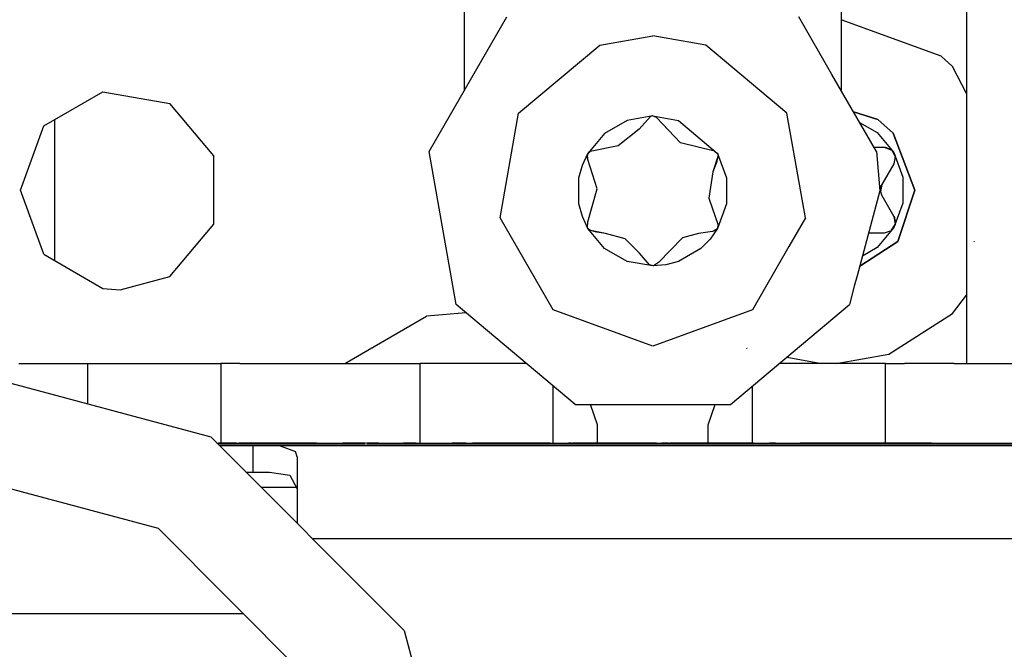
# Model space of a CAD drawing. Units: millimetres. Extents: x -50 to 11780, y -1700 to 1815.
# Drawn here: x 3461 to 3505, y 1178 to 1206 of the extents above; entities that cross this region are included whole.
import ezdxf

# ---------------------------------------------------------------- set-up
doc = ezdxf.new("R2010")
doc.units = ezdxf.units.MM
doc.layers.add('3', color=7, linetype='CONTINUOUS', true_color=0xffffff)

msp = doc.modelspace()

# ---------------------------------------------------------------- linework, layer by layer
at = {"layer": '3', "color": 18, "linetype": 'CONTINUOUS'}
for p, q in [((3503.487976, 1215.838623), (3503.487976, 1204.613037)), ((3480.830505, 1202.761475), (3480.830505, 1210.855225)), ((3480.830505, 1202.761475), (3480.830505, 1210.855225)), ((3497.830505, 1210.855225), (3497.830505, 1202.761475)), ((3497.830505, 1210.855225), (3497.830505, 1202.761475)), ((3479.236267, 1200.000244), (3482.741882, 1206.072021)), ((3479.236267, 1200.000244), (3482.741882, 1206.072021)), ((3497.417419, 1203.476807), (3495.919128, 1206.072021)), ((3497.417419, 1203.476807), (3495.919128, 1206.072021)), ((3502.350037, 1204.290283), (3497.830505, 1205.935303)), ((3502.350037, 1204.290283), (3497.830505, 1205.935303)), ((3486.936951, 1204.795654), (3489.330261, 1205.218018)), ((3486.936951, 1204.795654), (3489.330261, 1205.218018)), ((3486.936951, 1204.795654), (3489.330261, 1205.218018)), ((3486.936951, 1204.795654), (3489.330261, 1205.218018)), ((3491.72406, 1204.795654), (3489.330261, 1205.218018)), ((3491.72406, 1204.795654), (3489.330261, 1205.218018)), ((3491.72406, 1204.795654), (3489.330261, 1205.218018)), ((3491.72406, 1204.795654), (3489.330261, 1205.218018)), ((3483.270203, 1201.718994), (3486.936951, 1204.795654)), ((3483.270203, 1201.718994), (3486.936951, 1204.795654)), ((3483.270203, 1201.718994), (3486.936951, 1204.795654)), ((3483.270203, 1201.718994), (3486.936951, 1204.795654)), ((3495.39032, 1201.718994), (3491.72406, 1204.795654)), ((3495.39032, 1201.718994), (3491.72406, 1204.795654)), ((3495.39032, 1201.718994), (3491.72406, 1204.795654)), ((3495.39032, 1201.718994), (3491.72406, 1204.795654)), ((3503.487976, 1204.613037), (3503.487976, 1195.722412)), ((3502.856628, 1203.825928), (3502.350037, 1204.290283)), ((3502.856628, 1203.825928), (3502.350037, 1204.290283)), ((3503.487976, 1202.613525), (3502.856628, 1203.825928)), ((3503.487976, 1202.613525), (3502.856628, 1203.825928)), ((3499.424744, 1200.000244), (3497.417419, 1203.476807)), ((3499.424744, 1200.000244), (3497.417419, 1203.476807)), ((3461.841003, 1201.150146), (3464.506531, 1202.689209)), ((3461.841003, 1201.150146), (3464.506531, 1202.689209)), ((3464.506531, 1202.689209), (3467.537781, 1202.155029)), ((3464.506531, 1202.689209), (3467.537781, 1202.155029)), ((3469.516785, 1199.796631), (3467.537781, 1202.155029)), ((3469.516785, 1199.796631), (3467.537781, 1202.155029)), ((3462.333435, 1195.080811), (3462.333435, 1201.434814)), ((3462.333435, 1195.080811), (3462.333435, 1201.434814)), ((3462.333435, 1195.080811), (3462.333435, 1201.434814)), ((3462.333435, 1195.080811), (3462.333435, 1201.434814)), ((3482.439148, 1197.005127), (3483.270203, 1201.718994)), ((3482.439148, 1197.005127), (3483.270203, 1201.718994)), ((3482.439148, 1197.005127), (3483.270203, 1201.718994)), ((3482.439148, 1197.005127), (3483.270203, 1201.718994)), ((3488.173767, 1201.398193), (3487.156677, 1200.810791)), ((3488.173767, 1201.398193), (3487.156677, 1200.810791)), ((3488.173767, 1201.398193), (3487.156677, 1200.810791)), ((3488.173767, 1201.398193), (3487.156677, 1200.810791)), ((3489.330261, 1201.602295), (3488.173767, 1201.398193)), ((3489.330261, 1201.602295), (3488.173767, 1201.398193)), ((3489.330261, 1201.602295), (3488.173767, 1201.398193)), ((3489.330261, 1201.602295), (3488.173767, 1201.398193)), ((3489.231873, 1201.574951), (3488.720642, 1201.003174)), ((3489.231873, 1201.574951), (3488.720642, 1201.003174)), ((3489.323425, 1201.600342), (3489.231873, 1201.574951)), ((3489.323425, 1201.600342), (3489.231873, 1201.574951)), ((3489.492615, 1201.533936), (3489.323425, 1201.600342)), ((3489.492615, 1201.533936), (3489.323425, 1201.600342)), ((3489.330261, 1201.602295), (3490.487244, 1201.398193)), ((3489.330261, 1201.602295), (3490.487244, 1201.398193)), ((3489.330261, 1201.602295), (3490.487244, 1201.398193)), ((3489.330261, 1201.602295), (3490.487244, 1201.398193)), ((3489.492615, 1201.533936), (3490.580505, 1200.38501)), ((3489.492615, 1201.533936), (3490.580505, 1200.38501)), ((3490.487244, 1201.398193), (3492.259216, 1199.911377)), ((3490.487244, 1201.398193), (3492.259216, 1199.911377)), ((3490.487244, 1201.398193), (3492.259216, 1199.911377)), ((3490.487244, 1201.398193), (3492.259216, 1199.911377)), ((3496.221863, 1197.005127), (3495.39032, 1201.718994)), ((3496.221863, 1197.005127), (3495.39032, 1201.718994)), ((3496.221863, 1197.005127), (3495.39032, 1201.718994)), ((3496.221863, 1197.005127), (3495.39032, 1201.718994)), ((3498.392517, 1201.78833), (3499.491638, 1201.445068)), ((3499.491638, 1201.445068), (3498.392517, 1201.78833)), ((3499.491638, 1201.445068), (3498.392517, 1201.78833)), ((3498.392517, 1201.78833), (3499.491638, 1201.445068)), ((3500.188171, 1200.827393), (3499.491638, 1201.445068)), ((3499.491638, 1201.445068), (3500.188171, 1200.827393)), ((3500.188171, 1200.827393), (3499.491638, 1201.445068)), ((3499.491638, 1201.445068), (3500.188171, 1200.827393)), ((3460.788269, 1198.257568), (3461.841003, 1201.150146)), ((3460.788269, 1198.257568), (3461.841003, 1201.150146)), ((3488.720642, 1201.003174), (3487.776062, 1200.253174)), ((3488.720642, 1201.003174), (3487.776062, 1200.253174)), ((3498.668884, 1201.309326), (3499.463806, 1200.85083)), ((3498.668884, 1201.309326), (3499.463806, 1200.85083)), ((3498.668884, 1201.309326), (3499.463806, 1200.85083)), ((3498.668884, 1201.309326), (3499.463806, 1200.85083)), ((3487.156677, 1200.810791), (3486.401794, 1199.911377)), ((3487.156677, 1200.810791), (3486.401794, 1199.911377)), ((3487.156677, 1200.810791), (3486.401794, 1199.911377)), ((3487.156677, 1200.810791), (3486.401794, 1199.911377)), ((3499.463806, 1200.85083), (3500.219666, 1199.950439)), ((3499.463806, 1200.85083), (3500.219666, 1199.950439)), ((3499.463806, 1200.85083), (3500.219666, 1199.950439)), ((3499.463806, 1200.85083), (3500.219666, 1199.950439)), ((3501.163269, 1198.257568), (3500.188171, 1200.827393)), ((3500.188171, 1200.827393), (3501.163269, 1198.257568)), ((3500.188171, 1200.827393), (3501.163269, 1198.257568)), ((3501.163269, 1198.257568), (3500.188171, 1200.827393)), ((3487.776062, 1200.253174), (3486.511414, 1200.003174)), ((3487.776062, 1200.253174), (3486.511414, 1200.003174)), ((3492.119324, 1200.017334), (3490.580505, 1200.38501)), ((3492.119324, 1200.017334), (3490.580505, 1200.38501)), ((3499.31073, 1200.197998), (3499.591003, 1200.197998)), ((3499.31073, 1200.197998), (3499.591003, 1200.197998)), ((3499.591003, 1200.197998), (3499.78241, 1200.197998)), ((3499.591003, 1200.197998), (3499.78241, 1200.197998)), ((3499.78241, 1200.197998), (3499.828064, 1200.195557)), ((3499.78241, 1200.197998), (3499.828064, 1200.195557)), ((3499.78241, 1200.197998), (3500.122742, 1200.063721)), ((3499.78241, 1200.197998), (3499.828064, 1200.195557)), ((3499.78241, 1200.197998), (3499.828064, 1200.195557)), ((3499.78241, 1200.197998), (3500.122742, 1200.063721)), ((3499.828064, 1200.195557), (3500.10321, 1200.080811)), ((3499.828064, 1200.195557), (3500.10321, 1200.080811)), ((3499.828064, 1200.195557), (3500.10321, 1200.080811)), ((3499.828064, 1200.195557), (3500.10321, 1200.080811)), ((3500.10321, 1200.080811), (3500.123718, 1200.062744)), ((3500.10321, 1200.080811), (3500.123718, 1200.062744)), ((3500.122986, 1200.063232), (3500.27655, 1199.772705)), ((3500.122986, 1200.063232), (3500.27655, 1199.772705)), ((3500.122986, 1200.063232), (3500.27655, 1199.772705)), ((3500.122986, 1200.063232), (3500.27655, 1199.772705)), ((3500.123718, 1200.062744), (3500.27655, 1199.772705)), ((3500.123718, 1200.062744), (3500.27655, 1199.772705)), ((3500.123718, 1200.062744), (3500.27655, 1199.772705)), ((3500.123718, 1200.062744), (3500.27655, 1199.772705)), ((3469.516785, 1196.718506), (3469.516785, 1199.796631)), ((3469.516785, 1196.718506), (3469.516785, 1199.796631)), ((3480.453796, 1193.095459), (3479.236267, 1200.000244)), ((3480.453796, 1193.095459), (3479.236267, 1200.000244)), ((3486.152527, 1199.377197), (3486.401794, 1199.911377)), ((3486.152527, 1199.377197), (3486.401794, 1199.911377)), ((3486.152527, 1199.377197), (3486.401794, 1199.911377)), ((3486.152527, 1199.377197), (3486.401794, 1199.911377)), ((3486.37616, 1199.772705), (3486.378113, 1199.831787)), ((3486.37616, 1199.772705), (3486.378113, 1199.831787)), ((3486.37616, 1199.772705), (3486.378113, 1199.831787)), ((3486.37616, 1199.772705), (3486.378113, 1199.831787)), ((3486.400574, 1199.636475), (3486.37616, 1199.772705)), ((3486.400574, 1199.636475), (3486.37616, 1199.772705)), ((3486.390564, 1199.883545), (3486.378113, 1199.831787)), ((3486.390564, 1199.883545), (3486.378113, 1199.831787)), ((3486.511414, 1200.003174), (3486.390564, 1199.883545)), ((3486.511414, 1200.003174), (3486.390564, 1199.883545)), ((3486.511414, 1200.003174), (3486.390564, 1199.883545)), ((3486.511414, 1200.003174), (3486.390564, 1199.883545)), ((3486.435974, 1199.951904), (3486.390564, 1199.883545)), ((3486.435974, 1199.951904), (3486.390564, 1199.883545)), ((3486.400574, 1199.636475), (3486.390564, 1199.883545)), ((3486.400574, 1199.636475), (3486.390564, 1199.883545)), ((3486.400574, 1199.636475), (3486.390564, 1199.883545)), ((3486.400574, 1199.636475), (3486.390564, 1199.883545)), ((3486.827087, 1198.31958), (3486.400574, 1199.636475)), ((3486.827087, 1198.31958), (3486.400574, 1199.636475)), ((3486.511414, 1200.003174), (3486.435974, 1199.951904)), ((3486.511414, 1200.003174), (3486.435974, 1199.951904)), ((3492.285095, 1199.811768), (3492.045349, 1199.08374)), ((3492.285095, 1199.811768), (3492.045349, 1199.08374)), ((3492.285095, 1199.811768), (3492.045349, 1199.08374)), ((3492.285095, 1199.811768), (3492.045349, 1199.08374)), ((3492.119324, 1200.017334), (3492.261169, 1199.903564)), ((3492.119324, 1200.017334), (3492.261169, 1199.903564)), ((3492.285095, 1199.811768), (3492.215515, 1199.49585)), ((3492.285095, 1199.811768), (3492.215515, 1199.49585)), ((3492.259216, 1199.911377), (3492.660828, 1198.807373)), ((3492.259216, 1199.911377), (3492.660828, 1198.807373)), ((3492.259216, 1199.911377), (3492.660828, 1198.807373)), ((3492.259216, 1199.911377), (3492.660828, 1198.807373)), ((3492.261169, 1199.903564), (3492.285095, 1199.811768)), ((3492.261169, 1199.903564), (3492.285095, 1199.811768)), ((3499.424744, 1200.000244), (3499.580505, 1198.219971)), ((3499.424744, 1200.000244), (3499.580505, 1198.219971)), ((3500.27655, 1199.772705), (3500.215271, 1199.44751)), ((3500.27655, 1199.772705), (3500.215271, 1199.44751)), ((3500.219666, 1199.950439), (3500.621521, 1198.845459)), ((3500.219666, 1199.950439), (3500.621521, 1198.845459)), ((3500.219666, 1199.950439), (3500.621521, 1198.845459)), ((3500.219666, 1199.950439), (3500.621521, 1198.845459)), ((3485.999939, 1198.807373), (3486.152527, 1199.377197)), ((3485.999939, 1198.807373), (3486.152527, 1199.377197)), ((3485.999939, 1198.807373), (3486.152527, 1199.377197)), ((3485.999939, 1198.807373), (3486.152527, 1199.377197)), ((3492.215515, 1199.49585), (3492.045349, 1199.08374)), ((3492.215515, 1199.49585), (3492.045349, 1199.08374)), ((3500.215271, 1199.44751), (3499.672791, 1198.507568)), ((3500.215271, 1199.44751), (3499.672791, 1198.507568)), ((3485.999939, 1197.633057), (3485.999939, 1198.807373)), ((3485.999939, 1197.633057), (3485.999939, 1198.807373)), ((3485.999939, 1197.633057), (3485.999939, 1198.807373)), ((3485.999939, 1197.633057), (3485.999939, 1198.807373)), ((3492.045349, 1199.08374), (3491.868103, 1197.890869)), ((3492.045349, 1199.08374), (3491.868103, 1197.890869)), ((3492.660828, 1198.807373), (3492.660828, 1197.633057)), ((3492.660828, 1198.807373), (3492.660828, 1197.633057)), ((3492.660828, 1198.807373), (3492.660828, 1197.633057)), ((3492.660828, 1198.807373), (3492.660828, 1197.633057)), ((3500.621521, 1198.845459), (3500.621521, 1197.669678)), ((3500.621521, 1198.845459), (3500.621521, 1197.669678)), ((3500.621521, 1198.845459), (3500.621521, 1197.669678)), ((3500.621521, 1198.845459), (3500.621521, 1197.669678)), ((3486.406921, 1196.826416), (3486.827087, 1198.31958)), ((3486.406921, 1196.826416), (3486.827087, 1198.31958)), ((3499.672791, 1198.507568), (3499.609802, 1198.19165)), ((3499.672791, 1198.507568), (3499.609802, 1198.19165)), ((3499.609802, 1198.19165), (3499.610291, 1198.327393)), ((3499.609802, 1198.19165), (3499.610291, 1198.327393)), ((3499.610291, 1198.327393), (3499.659607, 1198.483643)), ((3499.610291, 1198.327393), (3499.659607, 1198.483643)), ((3499.610291, 1198.327393), (3499.659607, 1198.483643)), ((3499.610291, 1198.327393), (3499.659607, 1198.483643)), ((3499.623474, 1198.26001), (3499.610291, 1198.327393)), ((3499.623474, 1198.26001), (3499.610291, 1198.327393)), ((3499.659607, 1198.483643), (3499.672791, 1198.507568)), ((3499.659607, 1198.483643), (3499.672791, 1198.507568)), ((3499.659607, 1198.483643), (3499.672791, 1198.507568)), ((3499.659607, 1198.483643), (3499.672791, 1198.507568)), ((3461.841003, 1195.365479), (3460.788269, 1198.257568)), ((3461.841003, 1195.365479), (3460.788269, 1198.257568)), ((3491.868103, 1197.890869), (3492.284119, 1196.670654)), ((3491.868103, 1197.890869), (3492.284119, 1196.670654)), ((3499.580505, 1198.219971), (3498.553406, 1194.386475)), ((3499.580505, 1198.219971), (3498.553406, 1194.386475)), ((3499.609802, 1198.19165), (3499.656921, 1198.037354)), ((3499.609802, 1198.19165), (3499.656921, 1198.037354)), ((3499.656921, 1198.037354), (3499.672791, 1198.007568)), ((3499.656921, 1198.037354), (3499.672791, 1198.007568)), ((3499.672791, 1198.007568), (3500.215271, 1197.067627)), ((3499.672791, 1198.007568), (3500.215271, 1197.067627)), ((3501.163269, 1198.257568), (3500.390076, 1195.935791)), ((3500.390076, 1195.935791), (3501.163269, 1198.257568)), ((3501.163269, 1198.257568), (3500.390076, 1195.935791)), ((3500.390076, 1195.935791), (3501.163269, 1198.257568)), ((3486.152527, 1197.063721), (3485.999939, 1197.633057)), ((3486.152527, 1197.063721), (3485.999939, 1197.633057)), ((3486.152527, 1197.063721), (3485.999939, 1197.633057)), ((3486.152527, 1197.063721), (3485.999939, 1197.633057)), ((3492.660828, 1197.633057), (3492.259216, 1196.529053)), ((3492.660828, 1197.633057), (3492.259216, 1196.529053)), ((3492.660828, 1197.633057), (3492.259216, 1196.529053)), ((3492.660828, 1197.633057), (3492.259216, 1196.529053)), ((3500.621521, 1197.669678), (3500.219666, 1196.565186)), ((3500.621521, 1197.669678), (3500.219666, 1196.565186)), ((3500.621521, 1197.669678), (3500.219666, 1196.565186)), ((3500.621521, 1197.669678), (3500.219666, 1196.565186)), ((3484.832458, 1192.859619), (3482.439148, 1197.005127)), ((3484.832458, 1192.859619), (3482.439148, 1197.005127)), ((3484.832458, 1192.859619), (3482.439148, 1197.005127)), ((3484.832458, 1192.859619), (3482.439148, 1197.005127)), ((3486.401794, 1196.529053), (3486.152527, 1197.063721)), ((3486.401794, 1196.529053), (3486.152527, 1197.063721)), ((3486.401794, 1196.529053), (3486.152527, 1197.063721)), ((3486.401794, 1196.529053), (3486.152527, 1197.063721)), ((3496.221863, 1197.005127), (3495.480408, 1195.720459)), ((3496.221863, 1197.005127), (3495.480408, 1195.720459)), ((3496.221863, 1197.005127), (3495.480408, 1195.720459)), ((3496.221863, 1197.005127), (3495.480408, 1195.720459)), ((3500.215271, 1197.067627), (3500.236267, 1197.0271)), ((3500.215271, 1197.067627), (3500.236267, 1197.0271)), ((3500.215271, 1197.067627), (3500.26947, 1196.705811)), ((3500.215271, 1197.067627), (3500.236267, 1197.0271)), ((3500.215271, 1197.067627), (3500.26947, 1196.705811)), ((3500.215271, 1197.067627), (3500.236267, 1197.0271)), ((3500.236267, 1197.0271), (3500.274597, 1196.731201)), ((3500.236267, 1197.0271), (3500.274597, 1196.731201)), ((3500.236267, 1197.0271), (3500.274597, 1196.731201)), ((3500.236267, 1197.0271), (3500.274597, 1196.731201)), ((3467.537781, 1194.360596), (3469.516785, 1196.718506)), ((3467.537781, 1194.360596), (3469.516785, 1196.718506)), ((3486.390564, 1196.557373), (3486.406921, 1196.826416)), ((3486.390564, 1196.557373), (3486.406921, 1196.826416)), ((3486.437927, 1196.487061), (3486.390564, 1196.557373)), ((3486.517029, 1196.434326), (3486.390564, 1196.557373)), ((3486.517029, 1196.434326), (3486.390564, 1196.557373)), ((3486.517029, 1196.434326), (3486.390564, 1196.557373)), ((3486.517029, 1196.434326), (3486.390564, 1196.557373)), ((3486.437927, 1196.487061), (3486.390564, 1196.557373)), ((3487.156677, 1195.629639), (3486.401794, 1196.529053)), ((3487.156677, 1195.629639), (3486.401794, 1196.529053)), ((3487.156677, 1195.629639), (3486.401794, 1196.529053)), ((3487.156677, 1195.629639), (3486.401794, 1196.529053)), ((3492.259216, 1196.529053), (3491.921326, 1196.046143)), ((3492.259216, 1196.529053), (3491.921326, 1196.046143)), ((3492.259216, 1196.529053), (3491.921326, 1196.046143)), ((3492.259216, 1196.529053), (3491.921326, 1196.046143)), ((3492.240906, 1196.506104), (3492.021667, 1196.391357)), ((3492.240906, 1196.506104), (3492.021667, 1196.391357)), ((3492.240906, 1196.506104), (3492.021667, 1196.391357)), ((3492.240906, 1196.506104), (3492.021667, 1196.391357)), ((3492.240906, 1196.506104), (3492.152283, 1196.438232)), ((3492.240906, 1196.506104), (3492.152283, 1196.438232)), ((3492.284119, 1196.670654), (3492.240906, 1196.506104)), ((3492.284119, 1196.670654), (3492.240906, 1196.506104)), ((3500.219666, 1196.565186), (3499.463806, 1195.664795)), ((3500.219666, 1196.565186), (3499.463806, 1195.664795)), ((3500.219666, 1196.565186), (3499.463806, 1195.664795)), ((3500.219666, 1196.565186), (3499.463806, 1195.664795)), ((3500.26947, 1196.705811), (3500.094421, 1196.427002)), ((3500.26947, 1196.705811), (3500.094421, 1196.427002)), ((3500.269226, 1196.704346), (3500.094421, 1196.427002)), ((3500.269226, 1196.704346), (3500.094421, 1196.427002)), ((3500.269226, 1196.704346), (3500.094421, 1196.427002)), ((3500.269226, 1196.704346), (3500.094421, 1196.427002)), ((3500.112244, 1196.455322), (3500.26947, 1196.705811)), ((3500.112244, 1196.455322), (3500.26947, 1196.705811)), ((3500.274597, 1196.731201), (3500.269226, 1196.704346)), ((3500.274597, 1196.731201), (3500.269226, 1196.704346)), ((3500.274597, 1196.731201), (3500.269226, 1196.704346)), ((3500.274597, 1196.731201), (3500.269226, 1196.704346)), ((3486.517029, 1196.434326), (3486.437927, 1196.487061)), ((3486.517029, 1196.434326), (3486.437927, 1196.487061)), ((3486.809509, 1196.356689), (3486.517029, 1196.434326)), ((3487.200867, 1196.304932), (3486.517029, 1196.434326)), ((3487.200867, 1196.304932), (3486.517029, 1196.434326)), ((3486.809509, 1196.356689), (3486.517029, 1196.434326)), ((3487.200867, 1196.304932), (3486.517029, 1196.434326)), ((3487.200867, 1196.304932), (3486.517029, 1196.434326)), ((3487.200867, 1196.304932), (3486.809509, 1196.356689)), ((3487.200867, 1196.304932), (3486.809509, 1196.356689)), ((3488.080261, 1196.054932), (3487.200867, 1196.304932)), ((3488.080261, 1196.054932), (3487.200867, 1196.304932)), ((3488.737, 1195.418701), (3488.080261, 1196.054932)), ((3488.737, 1195.418701), (3488.080261, 1196.054932)), ((3490.668152, 1196.101807), (3489.5849, 1194.991455)), ((3490.668152, 1196.101807), (3489.5849, 1194.991455)), ((3491.391541, 1196.295654), (3490.668152, 1196.101807)), ((3491.391541, 1196.295654), (3490.668152, 1196.101807)), ((3492.021667, 1196.391357), (3491.391541, 1196.295654)), ((3492.021667, 1196.391357), (3491.391541, 1196.295654)), ((3492.152283, 1196.438232), (3492.021667, 1196.391357)), ((3492.152283, 1196.438232), (3492.021667, 1196.391357)), ((3499.591003, 1196.317627), (3499.07074, 1196.317627)), ((3499.591003, 1196.317627), (3499.07074, 1196.317627)), ((3499.78241, 1196.317627), (3499.591003, 1196.317627)), ((3499.78241, 1196.317627), (3499.591003, 1196.317627)), ((3500.094421, 1196.427002), (3499.78241, 1196.317627)), ((3500.094421, 1196.427002), (3499.78241, 1196.317627)), ((3488.173767, 1195.042236), (3487.156677, 1195.629639)), ((3488.173767, 1195.042236), (3487.156677, 1195.629639)), ((3488.173767, 1195.042236), (3487.156677, 1195.629639)), ((3488.173767, 1195.042236), (3487.156677, 1195.629639)), ((3491.504089, 1195.629639), (3490.487244, 1195.042236)), ((3491.504089, 1195.629639), (3490.487244, 1195.042236)), ((3491.504089, 1195.629639), (3490.487244, 1195.042236)), ((3491.504089, 1195.629639), (3490.487244, 1195.042236)), ((3491.921326, 1196.046143), (3491.504089, 1195.629639)), ((3491.921326, 1196.046143), (3491.504089, 1195.629639)), ((3491.921326, 1196.046143), (3491.504089, 1195.629639)), ((3491.921326, 1196.046143), (3491.504089, 1195.629639)), ((3495.480408, 1195.720459), (3493.828552, 1192.859619)), ((3495.480408, 1195.720459), (3493.828552, 1192.859619)), ((3495.480408, 1195.720459), (3493.828552, 1192.859619)), ((3495.480408, 1195.720459), (3493.828552, 1192.859619)), ((3498.672302, 1194.830811), (3500.390076, 1195.935791)), ((3500.390076, 1195.935791), (3498.672302, 1194.830811)), ((3498.672302, 1194.830811), (3500.390076, 1195.935791)), ((3500.390076, 1195.935791), (3498.672302, 1194.830811)), ((3499.463806, 1195.664795), (3498.791687, 1195.2771)), ((3499.463806, 1195.664795), (3498.791687, 1195.2771)), ((3499.463806, 1195.664795), (3498.791687, 1195.2771)), ((3499.463806, 1195.664795), (3498.791687, 1195.2771)), ((3503.487976, 1195.722412), (3503.487976, 1192.192627)), ((3503.858826, 1195.906494), (3503.837097, 1195.942139)), ((3503.858826, 1195.906494), (3503.837097, 1195.942139)), ((3461.841003, 1195.365479), (3464.506531, 1193.825928)), ((3461.841003, 1195.365479), (3464.506531, 1193.825928)), ((3489.190369, 1194.890381), (3488.737, 1195.418701)), ((3489.190369, 1194.890381), (3488.737, 1195.418701)), ((3489.330261, 1194.838135), (3488.173767, 1195.042236)), ((3489.330261, 1194.838135), (3488.173767, 1195.042236)), ((3489.330261, 1194.838135), (3488.173767, 1195.042236)), ((3489.330261, 1194.838135), (3488.173767, 1195.042236)), ((3489.360535, 1194.842529), (3489.190369, 1194.890381)), ((3489.360535, 1194.842529), (3489.190369, 1194.890381)), ((3489.233337, 1194.865479), (3489.190369, 1194.890381)), ((3489.360535, 1194.842529), (3489.190369, 1194.890381)), ((3489.360535, 1194.842529), (3489.190369, 1194.890381)), ((3489.233337, 1194.865479), (3489.190369, 1194.890381)), ((3489.275574, 1194.848877), (3489.233337, 1194.865479)), ((3489.275574, 1194.848877), (3489.233337, 1194.865479)), ((3489.275574, 1194.848877), (3489.233337, 1194.865479)), ((3489.275574, 1194.848877), (3489.233337, 1194.865479)), ((3489.330261, 1194.840088), (3489.275574, 1194.848877)), ((3489.330261, 1194.840088), (3489.275574, 1194.848877)), ((3489.330261, 1194.840088), (3489.275574, 1194.848877)), ((3489.330261, 1194.840088), (3489.275574, 1194.848877)), ((3489.917419, 1194.889893), (3489.330261, 1194.838135)), ((3489.917419, 1194.889893), (3489.330261, 1194.838135)), ((3489.917419, 1194.889893), (3489.330261, 1194.838135)), ((3489.917419, 1194.889893), (3489.330261, 1194.838135)), ((3489.360535, 1194.842529), (3489.330261, 1194.840088)), ((3489.360535, 1194.842529), (3489.330261, 1194.840088)), ((3489.5849, 1194.991455), (3489.360535, 1194.842529)), ((3489.5849, 1194.991455), (3489.360535, 1194.842529)), ((3490.487244, 1195.042236), (3489.917419, 1194.889893)), ((3490.487244, 1195.042236), (3489.917419, 1194.889893)), ((3490.487244, 1195.042236), (3489.917419, 1194.889893)), ((3490.487244, 1195.042236), (3489.917419, 1194.889893)), ((3465.288025, 1193.757568), (3467.537781, 1194.360596)), ((3465.288025, 1193.757568), (3467.537781, 1194.360596)), ((3498.553406, 1194.386475), (3498.429871, 1193.925049)), ((3498.553406, 1194.386475), (3498.429871, 1193.925049)), ((3498.429871, 1193.925049), (3498.207214, 1193.095459)), ((3498.429871, 1193.925049), (3498.207214, 1193.095459)), ((3464.506531, 1193.825928), (3465.288025, 1193.757568)), ((3464.506531, 1193.825928), (3465.288025, 1193.757568)), ((3502.856628, 1192.689209), (3503.487976, 1193.511963)), ((3502.856628, 1192.689209), (3503.487976, 1193.511963)), ((3485.824646, 1188.588135), (3480.453796, 1193.095459)), ((3485.824646, 1188.588135), (3480.453796, 1193.095459)), ((3492.836365, 1188.588135), (3498.207214, 1193.095459)), ((3492.836365, 1188.588135), (3498.207214, 1193.095459)), ((3475.429871, 1190.438721), (3479.117371, 1192.567627)), ((3475.429871, 1190.438721), (3479.117371, 1192.567627)), ((3475.429871, 1190.438721), (3479.117371, 1192.567627)), ((3475.429871, 1190.438721), (3479.117371, 1192.567627)), ((3480.90448, 1192.717041), (3479.117371, 1192.567627)), ((3480.90448, 1192.717041), (3479.117371, 1192.567627)), ((3480.90448, 1192.717041), (3479.117371, 1192.567627)), ((3480.90448, 1192.717041), (3479.117371, 1192.567627)), ((3489.330261, 1191.222412), (3484.832458, 1192.859619)), ((3489.330261, 1191.222412), (3484.832458, 1192.859619)), ((3489.330261, 1191.222412), (3484.832458, 1192.859619)), ((3489.330261, 1191.222412), (3484.832458, 1192.859619)), ((3493.828552, 1192.859619), (3489.330261, 1191.222412)), ((3493.828552, 1192.859619), (3489.330261, 1191.222412)), ((3493.828552, 1192.859619), (3489.330261, 1191.222412)), ((3493.828552, 1192.859619), (3489.330261, 1191.222412)), ((3499.981628, 1190.857666), (3502.856628, 1192.689209)), ((3499.981628, 1190.857666), (3502.856628, 1192.689209)), ((3503.487976, 1192.192627), (3503.487976, 1190.438721)), ((3493.590027, 1191.090576), (3493.571472, 1191.121826)), ((3493.590027, 1191.090576), (3493.571472, 1191.121826)), ((3493.590027, 1191.090576), (3493.571472, 1191.121826)), ((3493.590027, 1191.090576), (3493.571472, 1191.121826)), ((3495.376404, 1190.719971), (3496.968933, 1190.438721)), ((3495.376404, 1190.719971), (3496.968933, 1190.438721)), ((3497.607361, 1190.438721), (3499.981628, 1190.857666)), ((3497.607361, 1190.438721), (3499.981628, 1190.857666)), ((3469.394714, 1187.114014), (3457.488464, 1190.304443)), ((3460.718933, 1190.438721), (3462.968689, 1190.438721)), ((3462.968689, 1190.438721), (3463.828064, 1190.438721)), ((3463.828064, 1188.605713), (3463.828064, 1190.438721)), ((3463.828064, 1190.438721), (3469.830017, 1190.438721)), ((3463.828064, 1188.605713), (3463.828064, 1190.438721)), ((3470.689636, 1190.438721), (3469.830017, 1190.438721)), ((3469.830017, 1190.438721), (3469.830017, 1186.85083)), ((3469.830017, 1190.438721), (3469.830017, 1186.85083)), ((3470.689636, 1190.438721), (3472.939148, 1190.438721)), ((3472.939148, 1190.438721), (3475.71991, 1190.438721)), ((3475.71991, 1190.438721), (3477.969666, 1190.438721)), ((3477.969666, 1190.438721), (3478.829285, 1190.438721)), ((3478.829285, 1186.85083), (3478.829285, 1190.438721)), ((3478.829285, 1186.85083), (3478.829285, 1190.438721)), ((3483.61908, 1190.438721), (3478.829285, 1190.438721)), ((3499.832458, 1190.438721), (3495.041687, 1190.438721)), ((3499.832458, 1190.438721), (3500.691589, 1190.438721)), ((3499.832458, 1186.85083), (3499.832458, 1190.438721)), ((3499.832458, 1186.85083), (3499.832458, 1190.438721)), ((3502.941833, 1190.438721), (3500.691589, 1190.438721)), ((3502.941833, 1190.438721), (3505.722595, 1190.438721)), ((3484.831238, 1186.85083), (3484.831238, 1189.421631)), ((3484.831238, 1186.85083), (3484.831238, 1189.421631)), ((3493.830505, 1186.85083), (3493.830505, 1189.422607)), ((3493.830505, 1186.85083), (3493.830505, 1189.422607)), ((3485.824646, 1188.588135), (3492.836365, 1188.588135)), ((3485.824646, 1188.588135), (3492.836365, 1188.588135)), ((3486.830505, 1187.676514), (3486.518494, 1188.588135)), ((3486.830505, 1187.676514), (3486.518494, 1188.588135)), ((3491.830505, 1187.676514), (3492.142517, 1188.588135)), ((3491.830505, 1187.676514), (3492.142517, 1188.588135)), ((3486.830505, 1186.85083), (3486.830505, 1187.676514)), ((3486.830505, 1186.85083), (3486.830505, 1187.676514)), ((3491.830505, 1186.85083), (3491.830505, 1187.676514)), ((3491.830505, 1186.85083), (3491.830505, 1187.676514)), ((3469.394714, 1187.114014), (3478.110779, 1178.398193)), ((3469.658142, 1186.85083), (3469.735291, 1186.85083)), ((3469.658142, 1186.85083), (3469.735291, 1186.85083)), ((3469.668396, 1186.840576), (3476.371033, 1186.840576)), ((3469.668396, 1186.840576), (3476.371033, 1186.840576)), ((3469.933533, 1186.85083), (3469.735291, 1186.85083)), ((3469.735291, 1186.840576), (3469.735291, 1186.85083)), ((3469.933533, 1186.85083), (3469.735291, 1186.85083)), ((3469.735291, 1186.840576), (3469.735291, 1186.85083)), ((3474.947449, 1186.750732), (3469.75824, 1186.750732)), ((3474.947449, 1186.750732), (3469.75824, 1186.750732)), ((3469.76825, 1186.740479), (3471.271423, 1186.740479)), ((3469.76825, 1186.740479), (3471.271423, 1186.740479)), ((3470.331482, 1186.85083), (3469.933533, 1186.85083)), ((3470.331482, 1186.85083), (3469.933533, 1186.85083)), ((3470.331482, 1186.840576), (3470.331482, 1186.85083)), ((3470.331482, 1186.840576), (3470.331482, 1186.85083)), ((3470.434265, 1186.85083), (3470.331482, 1186.85083)), ((3470.331482, 1186.840576), (3470.331482, 1186.85083)), ((3470.331482, 1186.840576), (3470.331482, 1186.85083)), ((3470.434265, 1186.85083), (3470.331482, 1186.85083)), ((3470.536804, 1186.85083), (3470.434265, 1186.85083)), ((3470.536804, 1186.85083), (3470.434265, 1186.85083)), ((3470.536804, 1186.85083), (3470.536804, 1186.840576)), ((3470.536804, 1186.85083), (3470.536804, 1186.840576)), ((3470.848572, 1186.85083), (3470.652771, 1186.85083)), ((3470.652771, 1186.85083), (3470.652771, 1186.840576)), ((3470.848572, 1186.85083), (3470.652771, 1186.85083)), ((3470.652771, 1186.85083), (3470.652771, 1186.840576)), ((3470.848572, 1186.840576), (3470.848572, 1186.85083)), ((3472.499451, 1186.85083), (3470.848572, 1186.85083)), ((3470.848572, 1186.840576), (3470.848572, 1186.85083)), ((3472.499451, 1186.85083), (3470.848572, 1186.85083)), ((3471.271423, 1186.740479), (3471.271423, 1185.540771)), ((3471.271423, 1186.740479), (3471.271423, 1185.540771)), ((3471.271423, 1186.740479), (3472.518494, 1186.717529)), ((3471.271423, 1186.740479), (3472.518494, 1186.717529)), ((3471.271423, 1186.740479), (3471.271423, 1185.540771)), ((3471.271423, 1186.740479), (3472.518494, 1186.717529)), ((3471.271423, 1186.740479), (3472.518494, 1186.717529)), ((3471.271423, 1186.740479), (3471.271423, 1185.540771)), ((3471.271423, 1186.740479), (3480.170105, 1186.740479)), ((3471.271423, 1186.740479), (3480.170105, 1186.740479)), ((3474.151306, 1186.85083), (3472.499451, 1186.85083)), ((3474.151306, 1186.85083), (3472.499451, 1186.85083)), ((3472.518494, 1186.717529), (3473.20575, 1186.467041)), ((3472.518494, 1186.717529), (3473.20575, 1186.467041)), ((3472.518494, 1186.717529), (3473.20575, 1186.467041)), ((3472.518494, 1186.717529), (3473.20575, 1186.467041)), ((3474.151306, 1186.85083), (3474.151306, 1186.840576)), ((3474.151306, 1186.85083), (3474.151306, 1186.840576)), ((3474.190613, 1186.840576), (3474.190613, 1186.85083)), ((3474.190613, 1186.85083), (3474.391296, 1186.85083)), ((3474.190613, 1186.840576), (3474.190613, 1186.85083)), ((3474.190613, 1186.85083), (3474.391296, 1186.85083)), ((3474.391296, 1186.85083), (3474.940369, 1186.85083)), ((3474.391296, 1186.85083), (3474.940369, 1186.85083)), ((3474.940369, 1186.85083), (3475.346375, 1186.85083)), ((3474.940369, 1186.85083), (3475.346375, 1186.85083)), ((3476.371033, 1186.750732), (3474.947449, 1186.750732)), ((3476.371033, 1186.750732), (3474.947449, 1186.750732)), ((3475.346375, 1186.840576), (3475.346375, 1186.85083)), ((3475.347107, 1186.85083), (3475.346375, 1186.85083)), ((3475.346375, 1186.85083), (3475.346375, 1186.840576)), ((3475.346375, 1186.85083), (3475.346375, 1186.840576)), ((3475.347107, 1186.85083), (3475.346375, 1186.85083)), ((3475.346375, 1186.85083), (3475.346375, 1186.840576)), ((3475.346375, 1186.85083), (3475.346375, 1186.840576)), ((3475.346375, 1186.840576), (3475.346375, 1186.85083)), ((3475.351257, 1186.85083), (3475.347107, 1186.85083)), ((3475.351257, 1186.85083), (3475.347107, 1186.85083)), ((3475.355652, 1186.85083), (3475.351257, 1186.85083)), ((3475.355652, 1186.85083), (3475.351257, 1186.85083)), ((3475.42157, 1186.85083), (3475.355652, 1186.85083)), ((3475.42157, 1186.85083), (3475.355652, 1186.85083)), ((3476.021912, 1186.85083), (3475.42157, 1186.85083)), ((3476.021912, 1186.85083), (3475.42157, 1186.85083)), ((3476.371033, 1186.85083), (3476.021912, 1186.85083)), ((3476.371033, 1186.85083), (3476.021912, 1186.85083)), ((3476.875183, 1186.85083), (3476.414734, 1186.85083)), ((3476.875183, 1186.85083), (3476.414734, 1186.85083)), ((3476.414734, 1186.840576), (3479.288757, 1186.840576)), ((3476.414734, 1186.840576), (3479.288757, 1186.840576)), ((3479.199646, 1186.750732), (3476.414734, 1186.750732)), ((3479.199646, 1186.750732), (3476.414734, 1186.750732)), ((3476.966003, 1186.85083), (3476.875183, 1186.85083)), ((3476.966003, 1186.85083), (3476.875183, 1186.85083)), ((3476.971375, 1186.85083), (3476.966003, 1186.85083)), ((3476.971375, 1186.85083), (3476.966003, 1186.85083)), ((3476.971863, 1186.85083), (3476.971375, 1186.85083)), ((3476.971863, 1186.85083), (3476.971375, 1186.85083)), ((3476.971863, 1186.85083), (3477.154236, 1186.85083)), ((3476.971863, 1186.85083), (3477.154236, 1186.85083)), ((3476.971863, 1186.85083), (3476.971863, 1186.840576)), ((3476.971863, 1186.85083), (3476.971863, 1186.840576)), ((3477.154236, 1186.840576), (3477.154236, 1186.85083)), ((3477.154236, 1186.840576), (3477.154236, 1186.85083)), ((3478.07196, 1186.85083), (3478.07196, 1186.840576)), ((3478.072937, 1186.85083), (3478.07196, 1186.85083)), ((3478.072937, 1186.85083), (3478.07196, 1186.85083)), ((3478.07196, 1186.85083), (3478.07196, 1186.840576)), ((3478.073181, 1186.85083), (3478.072937, 1186.85083)), ((3478.073181, 1186.85083), (3478.072937, 1186.85083)), ((3478.648865, 1186.85083), (3478.073181, 1186.85083)), ((3478.648865, 1186.85083), (3478.073181, 1186.85083)), ((3478.648865, 1186.85083), (3479.240173, 1186.85083)), ((3478.648865, 1186.840576), (3478.648865, 1186.85083)), ((3478.648865, 1186.85083), (3479.240173, 1186.85083)), ((3478.648865, 1186.840576), (3478.648865, 1186.85083)), ((3480.170105, 1186.750732), (3479.199646, 1186.750732)), ((3480.170105, 1186.750732), (3479.199646, 1186.750732)), ((3479.29364, 1186.85083), (3480.279968, 1186.85083)), ((3479.29364, 1186.85083), (3480.279968, 1186.85083)), ((3479.29364, 1186.840576), (3480.170105, 1186.840576)), ((3479.29364, 1186.840576), (3480.170105, 1186.840576)), ((3480.177429, 1186.840576), (3514.62323, 1186.840576)), ((3480.177429, 1186.840576), (3514.62323, 1186.840576)), ((3514.62323, 1186.750732), (3480.177429, 1186.750732)), ((3514.62323, 1186.750732), (3480.177429, 1186.750732)), ((3480.177429, 1186.740479), (3514.62323, 1186.740479)), ((3480.177429, 1186.740479), (3514.62323, 1186.740479)), ((3480.279968, 1186.85083), (3480.280945, 1186.85083)), ((3480.279968, 1186.85083), (3480.280945, 1186.85083)), ((3480.891296, 1186.85083), (3480.280945, 1186.85083)), ((3480.891296, 1186.85083), (3480.280945, 1186.85083)), ((3480.280945, 1186.840576), (3480.280945, 1186.85083)), ((3480.280945, 1186.840576), (3480.280945, 1186.85083)), ((3480.891296, 1186.85083), (3480.891296, 1186.840576)), ((3480.891296, 1186.85083), (3480.891296, 1186.840576)), ((3481.393494, 1186.85083), (3481.197937, 1186.85083)), ((3481.197937, 1186.840576), (3481.197937, 1186.85083)), ((3481.393494, 1186.85083), (3481.197937, 1186.85083)), ((3481.197937, 1186.840576), (3481.197937, 1186.85083)), ((3483.044617, 1186.85083), (3481.393494, 1186.85083)), ((3481.393494, 1186.85083), (3481.393494, 1186.840576)), ((3481.393494, 1186.85083), (3481.393494, 1186.840576)), ((3483.044617, 1186.85083), (3481.393494, 1186.85083)), ((3484.69574, 1186.85083), (3483.044617, 1186.85083)), ((3484.69574, 1186.85083), (3483.044617, 1186.85083)), ((3484.69574, 1186.85083), (3484.980164, 1186.85083)), ((3484.69574, 1186.85083), (3484.69574, 1186.840576)), ((3484.69574, 1186.85083), (3484.980164, 1186.85083)), ((3484.69574, 1186.85083), (3484.69574, 1186.840576)), ((3484.980164, 1186.85083), (3484.980164, 1186.840576)), ((3484.980164, 1186.85083), (3484.980164, 1186.840576)), ((3485.527039, 1186.840576), (3485.527039, 1186.85083)), ((3485.670105, 1186.85083), (3485.527039, 1186.85083)), ((3485.527039, 1186.840576), (3485.527039, 1186.85083)), ((3485.670105, 1186.85083), (3485.527039, 1186.85083)), ((3485.670105, 1186.840576), (3485.670105, 1186.85083)), ((3485.670105, 1186.85083), (3485.72699, 1186.85083)), ((3485.670105, 1186.840576), (3485.670105, 1186.85083)), ((3485.670105, 1186.85083), (3485.72699, 1186.85083)), ((3486.128601, 1186.85083), (3485.72699, 1186.85083)), ((3485.72699, 1186.85083), (3485.72699, 1186.840576)), ((3485.72699, 1186.85083), (3485.72699, 1186.840576)), ((3486.128601, 1186.85083), (3485.72699, 1186.85083)), ((3486.473816, 1186.85083), (3486.128601, 1186.85083)), ((3486.473816, 1186.85083), (3486.128601, 1186.85083)), ((3486.473816, 1186.85083), (3486.473816, 1186.840576)), ((3486.473816, 1186.85083), (3486.473816, 1186.840576)), ((3487.700867, 1186.85083), (3486.473816, 1186.85083)), ((3487.700867, 1186.85083), (3486.473816, 1186.85083)), ((3486.473816, 1186.85083), (3486.473816, 1186.840576)), ((3486.473816, 1186.85083), (3486.473816, 1186.840576)), ((3488.890076, 1186.85083), (3487.700867, 1186.85083)), ((3488.890076, 1186.85083), (3487.700867, 1186.85083)), ((3489.166687, 1186.85083), (3488.890076, 1186.85083)), ((3488.890076, 1186.85083), (3488.890076, 1186.840576)), ((3488.890076, 1186.85083), (3488.890076, 1186.840576)), ((3489.166687, 1186.85083), (3488.890076, 1186.85083)), ((3488.890076, 1186.85083), (3488.890076, 1186.840576)), ((3488.890076, 1186.85083), (3488.890076, 1186.840576)), ((3489.496521, 1186.85083), (3489.166687, 1186.85083)), ((3489.496521, 1186.85083), (3489.166687, 1186.85083)), ((3489.496521, 1186.85083), (3489.496521, 1186.840576)), ((3489.496521, 1186.85083), (3489.743347, 1186.85083)), ((3489.496521, 1186.85083), (3489.496521, 1186.840576)), ((3489.496521, 1186.85083), (3489.743347, 1186.85083)), ((3490.046082, 1186.85083), (3489.743347, 1186.85083)), ((3489.743347, 1186.840576), (3489.743347, 1186.85083)), ((3490.046082, 1186.85083), (3489.743347, 1186.85083)), ((3489.743347, 1186.840576), (3489.743347, 1186.85083)), ((3490.046082, 1186.840576), (3490.046082, 1186.85083)), ((3490.046082, 1186.85083), (3490.102722, 1186.85083)), ((3490.046082, 1186.840576), (3490.046082, 1186.85083)), ((3490.046082, 1186.85083), (3490.102722, 1186.85083)), ((3490.505066, 1186.85083), (3490.102722, 1186.85083)), ((3490.102722, 1186.85083), (3490.102722, 1186.840576)), ((3490.505066, 1186.85083), (3490.102722, 1186.85083)), ((3490.102722, 1186.85083), (3490.102722, 1186.840576)), ((3490.849548, 1186.85083), (3490.505066, 1186.85083)), ((3490.849548, 1186.85083), (3490.505066, 1186.85083)), ((3490.849548, 1186.85083), (3490.849548, 1186.840576)), ((3492.076599, 1186.85083), (3490.849548, 1186.85083)), ((3490.849548, 1186.85083), (3490.849548, 1186.840576)), ((3490.849548, 1186.85083), (3490.849548, 1186.840576)), ((3490.849548, 1186.85083), (3490.849548, 1186.840576)), ((3492.076599, 1186.85083), (3490.849548, 1186.85083)), ((3493.26532, 1186.85083), (3492.076599, 1186.85083)), ((3493.26532, 1186.85083), (3492.076599, 1186.85083)), ((3493.26532, 1186.85083), (3493.26532, 1186.840576)), ((3493.544373, 1186.85083), (3493.26532, 1186.85083)), ((3493.26532, 1186.85083), (3493.26532, 1186.840576)), ((3493.26532, 1186.85083), (3493.26532, 1186.840576)), ((3493.26532, 1186.85083), (3493.26532, 1186.840576)), ((3493.544373, 1186.85083), (3493.26532, 1186.85083)), ((3493.873718, 1186.85083), (3493.544373, 1186.85083)), ((3493.873718, 1186.85083), (3493.544373, 1186.85083)), ((3493.873718, 1186.85083), (3493.873718, 1186.840576)), ((3493.873718, 1186.85083), (3494.118347, 1186.85083)), ((3493.873718, 1186.85083), (3493.873718, 1186.840576)), ((3493.873718, 1186.85083), (3494.118347, 1186.85083)), ((3494.118347, 1186.840576), (3494.118347, 1186.85083)), ((3494.118347, 1186.840576), (3494.118347, 1186.85083)), ((3494.601013, 1186.840576), (3494.601013, 1186.85083)), ((3494.668396, 1186.85083), (3494.601013, 1186.85083)), ((3494.668396, 1186.85083), (3494.601013, 1186.85083)), ((3494.601013, 1186.840576), (3494.601013, 1186.85083)), ((3494.874207, 1186.85083), (3494.668396, 1186.85083)), ((3494.668396, 1186.840576), (3494.668396, 1186.85083)), ((3494.668396, 1186.840576), (3494.668396, 1186.85083)), ((3494.874207, 1186.85083), (3494.668396, 1186.85083)), ((3494.874207, 1186.85083), (3495.431091, 1186.85083)), ((3494.874207, 1186.85083), (3494.874207, 1186.840576)), ((3494.874207, 1186.85083), (3495.431091, 1186.85083)), ((3494.874207, 1186.85083), (3494.874207, 1186.840576)), ((3495.431091, 1186.85083), (3495.988464, 1186.85083)), ((3495.431091, 1186.85083), (3495.988464, 1186.85083)), ((3496.661316, 1186.85083), (3495.988464, 1186.85083)), ((3495.988464, 1186.840576), (3495.988464, 1186.85083)), ((3495.988464, 1186.840576), (3495.988464, 1186.85083)), ((3496.661316, 1186.85083), (3495.988464, 1186.85083)), ((3498.382019, 1186.85083), (3496.661316, 1186.85083)), ((3496.661316, 1186.840576), (3496.661316, 1186.85083)), ((3498.382019, 1186.85083), (3496.661316, 1186.85083)), ((3496.661316, 1186.840576), (3496.661316, 1186.85083)), ((3500.102478, 1186.85083), (3498.382019, 1186.85083)), ((3500.102478, 1186.85083), (3498.382019, 1186.85083)), ((3500.102478, 1186.85083), (3500.102478, 1186.840576)), ((3500.102478, 1186.85083), (3500.102478, 1186.840576)), ((3500.399353, 1186.85083), (3500.102478, 1186.85083)), ((3500.399353, 1186.85083), (3500.102478, 1186.85083)), ((3500.429138, 1186.85083), (3500.407898, 1186.85083)), ((3500.429138, 1186.85083), (3500.407898, 1186.85083)), ((3500.429138, 1186.85083), (3500.429138, 1186.840576)), ((3500.429626, 1186.85083), (3500.429138, 1186.85083)), ((3500.429626, 1186.85083), (3500.429138, 1186.85083)), ((3500.429138, 1186.85083), (3500.429138, 1186.840576)), ((3500.430115, 1186.85083), (3500.429626, 1186.85083)), ((3500.430115, 1186.85083), (3500.429626, 1186.85083)), ((3500.431091, 1186.85083), (3500.430115, 1186.85083)), ((3500.431091, 1186.85083), (3500.430115, 1186.85083)), ((3500.43573, 1186.85083), (3500.431091, 1186.85083)), ((3500.43573, 1186.85083), (3500.431091, 1186.85083)), ((3500.492859, 1186.85083), (3500.43573, 1186.85083)), ((3500.492859, 1186.85083), (3500.43573, 1186.85083)), ((3500.547058, 1186.85083), (3500.492859, 1186.85083)), ((3500.547058, 1186.85083), (3500.492859, 1186.85083)), ((3500.547058, 1186.85083), (3500.547058, 1186.840576)), ((3500.8974, 1186.85083), (3500.547058, 1186.85083)), ((3500.547058, 1186.85083), (3500.547058, 1186.840576)), ((3500.8974, 1186.85083), (3500.547058, 1186.85083)), ((3500.8974, 1186.85083), (3500.8974, 1186.840576)), ((3500.8974, 1186.85083), (3500.8974, 1186.840576)), ((3501.210876, 1186.85083), (3500.8974, 1186.85083)), ((3501.210876, 1186.85083), (3500.8974, 1186.85083)), ((3500.8974, 1186.85083), (3500.8974, 1186.840576)), ((3500.8974, 1186.85083), (3500.8974, 1186.840576)), ((3501.605408, 1186.85083), (3501.210876, 1186.85083)), ((3501.605408, 1186.85083), (3501.210876, 1186.85083)), ((3501.605408, 1186.840576), (3501.605408, 1186.85083)), ((3501.605408, 1186.840576), (3501.605408, 1186.85083)), ((3501.71405, 1186.85083), (3501.605408, 1186.85083)), ((3501.71405, 1186.85083), (3501.605408, 1186.85083)), ((3501.605408, 1186.840576), (3501.605408, 1186.85083)), ((3501.605408, 1186.840576), (3501.605408, 1186.85083)), ((3501.919373, 1186.85083), (3501.71405, 1186.85083)), ((3501.919373, 1186.85083), (3501.71405, 1186.85083)), ((3501.919373, 1186.85083), (3504.369324, 1186.85083)), ((3501.919373, 1186.85083), (3504.369324, 1186.85083)), ((3504.369324, 1186.85083), (3504.369812, 1186.85083)), ((3504.369324, 1186.85083), (3504.369812, 1186.85083)), ((3504.369812, 1186.85083), (3504.370056, 1186.85083)), ((3504.369812, 1186.85083), (3504.370056, 1186.85083)), ((3504.370056, 1186.85083), (3504.429871, 1186.85083)), ((3504.370056, 1186.85083), (3504.429871, 1186.85083)), ((3504.370056, 1186.85083), (3504.370056, 1186.840576)), ((3504.370056, 1186.85083), (3504.370056, 1186.840576)), ((3504.429871, 1186.85083), (3505.118591, 1186.85083)), ((3504.429871, 1186.85083), (3505.118591, 1186.85083)), ((3505.118591, 1186.85083), (3505.118591, 1186.840576)), ((3505.118591, 1186.85083), (3505.118591, 1186.840576)), ((3473.271667, 1186.233643), (3473.20575, 1186.467041)), ((3473.271667, 1186.233643), (3473.20575, 1186.467041)), ((3473.271667, 1186.233643), (3473.20575, 1186.467041)), ((3473.271667, 1186.233643), (3473.20575, 1186.467041)), ((3473.271667, 1186.233643), (3473.271667, 1186.177979)), ((3473.271667, 1186.233643), (3473.271667, 1186.177979)), ((3473.271667, 1186.177979), (3473.271667, 1184.640869)), ((3473.271667, 1186.177979), (3473.271667, 1184.640869)), ((3467.013123, 1182.989502), (3457.488464, 1185.541748)), ((3470.968201, 1185.540771), (3471.271423, 1185.540771)), ((3470.968201, 1185.540771), (3471.271423, 1185.540771)), ((3471.271423, 1185.540771), (3471.391785, 1185.540771)), ((3471.271423, 1185.540771), (3471.391785, 1185.540771)), ((3471.391785, 1185.540771), (3472.026306, 1185.536865)), ((3471.391785, 1185.540771), (3472.026306, 1185.536865)), ((3472.026306, 1185.536865), (3472.943054, 1185.4021)), ((3472.026306, 1185.536865), (3472.943054, 1185.4021)), ((3472.943054, 1185.4021), (3473.271667, 1184.776611)), ((3472.943054, 1185.4021), (3473.271667, 1184.776611)), ((3473.237976, 1184.840576), (3471.668152, 1184.840576)), ((3473.237976, 1184.840576), (3471.668152, 1184.840576)), ((3473.271667, 1184.640869), (3473.271667, 1183.237549)), ((3473.271667, 1184.640869), (3473.271667, 1183.237549)), ((3467.013123, 1182.989502), (3473.985779, 1176.016846)), ((3473.967957, 1182.540283), (3609.271423, 1182.540283)), ((3473.967957, 1182.540283), (3609.271423, 1182.540283)), ((3473.967957, 1182.540283), (3609.271423, 1182.540283)), ((3473.967957, 1182.540283), (3609.271423, 1182.540283)), ((3455.972595, 1179.161865), (3470.841003, 1179.161865)), ((3455.972595, 1179.161865), (3470.841003, 1179.161865)), ((3455.972595, 1179.161865), (3470.841003, 1179.161865)), ((3455.972595, 1179.161865), (3470.841003, 1179.161865)), ((3478.110779, 1178.398193), (3481.300964, 1166.491943))]:
    msp.add_line(p, q, dxfattribs=at)

doc.saveas('drawing.dxf')
